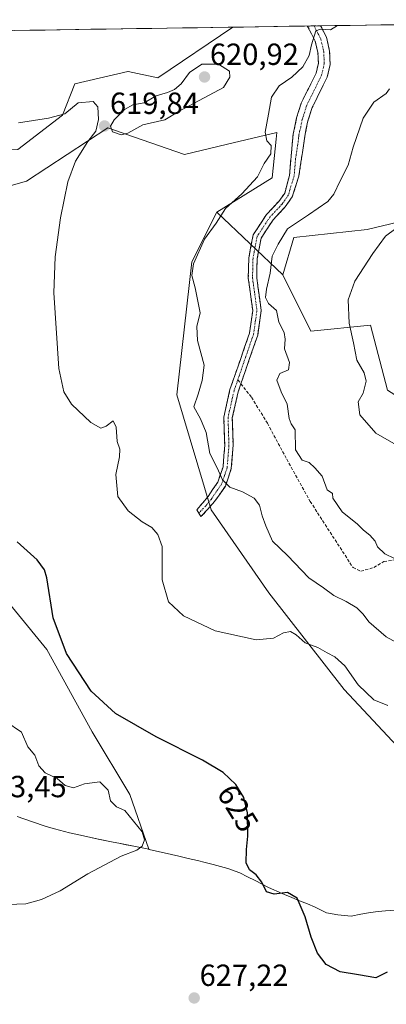
# Model space of a CAD drawing. Units: metres. Extents: x 604280 to 607735, y 4713022 to 4715387.
# Drawn here: x 606846 to 606967, y 4715055 to 4715378 of the extents above; entities that cross this region are included whole.
import ezdxf
from ezdxf.enums import TextEntityAlignment as Align

# ---------------------------------------------------------------- set-up
doc = ezdxf.new("R2010")
doc.units = ezdxf.units.M
doc.header["$MEASUREMENT"] = 0
doc.linetypes.add('TRAZO_Y_PUNTO', pattern=[1, 0.5, -0.25, 0, -0.25])
doc.linetypes.add('TRAZOSX2', pattern=[1.5, 1, -0.5])
for name, color, linetype, lineweight in [('Camino', 19, 'TRAZOSX2', 0), ('Camino Cxs', 19, 'Continuous', 0), ('Camino eje', 19, 'TRAZO_Y_PUNTO', 0), ('Carátula', 7, 'Continuous', 5), ('Cultivos herbáceos CxS', 92, 'Continuous', 0), ('Curva de nivel maestra', 36, 'Continuous', 30), ('Curva de nivel normal', 36, 'Continuous', 0), ('Matorral CxS', 135, 'Continuous', 0), ('Municipio', 9, 'Continuous', 13), ('Municipio CxS', 142, 'Continuous', 0), ('Punto de cota en terreno', 7, 'Continuous', 0), ('Rótulo de curva de nivel directora', 19, 'Continuous', 0), ('Rótulo de punto de cota en terreno', 19, 'Continuous', 0), ('Senda', 19, 'TRAZOSX2', 0)]:
    doc.layers.add(name, color=color, linetype=linetype, lineweight=lineweight)
doc.styles.add('Arial', font='txt', dxfattribs={"height": 0.2})

# ---------------------------------------------------------------- blocks, each defined once
blk = doc.blocks.new('*U150')
at = {"layer": 'Cultivos herbáceos CxS', "color": 92, "linetype": 'Continuous', "lineweight": 0}
for points in [[(606966.91, 4715256.38, 602.61), (606961.34, 4715277.75, 603.37), (606941.86, 4715275.7, 608.2), (606932.64, 4715294.16, 608.01), (606936.22, 4715306.47, 608.27), (606960.31, 4715309.03, 605.7), (606985.4, 4715315.04, 602.6)], [(606642.42, 4715371.13, 622.78), (606916.32, 4715375.32, 618.11), (606891.72, 4715358.77, 619.42), (606881.99, 4715360.83, 618.12), (606881.94, 4715360.81, 618.12), (606881.9, 4715360.81, 618.12), (606864.56, 4715356.72, 619.15), (606860.46, 4715346.47, 620.64), (606845.78, 4715335.23, 622.71)], [(606823.56, 4715317.75, 624.43), (606848.67, 4715324.93, 621.34), (606875.32, 4715342.36, 619.97), (606883.74, 4715339.44, 618.97), (606900.44, 4715333.65, 616.47), (606914.57, 4715337, 615.37), (606930.68, 4715340.83, 613.85), (606930.45, 4715338.63, 613.94), (606929.14, 4715325.95, 612.4), (606910.99, 4715314.74, 614.61), (606902.85, 4715298.45, 614.22), (606897.89, 4715254.95, 615.96), (606909.15, 4715217.24, 617.39), (606928.11, 4715190.06, 618.2), (606952.7, 4715158.41, 621.05), (606990.62, 4715117.9, 619.4)], [(606845.62, 4715116.75, 631.72), (606850.36, 4715115.16, 631.27), (606855.1, 4715113.57, 630.87), (606857.88, 4715112.72, 630.69), (606862.72, 4715111.48, 630.47), (606867.32, 4715110.44, 630.34), (606872.21, 4715109.4, 630.24), (606877.11, 4715108.42, 630.2), (606878.92, 4715108.05, 630.14), (606883.82, 4715107.07, 629.72), (606888.72, 4715106.06, 628.94), (606888.72, 4715106.06, 628.94), (606882.48, 4715124.05, 628.49), (606870.18, 4715144.57, 626.24), (606855.36, 4715171.5, 625.58), (606833.76, 4715197.86, 627.36)]]:
    blk.add_polyline3d(points, dxfattribs=at)
blk = doc.blocks.new('*U182')
at = {"layer": 'Curva de nivel normal', "color": 36, "linetype": 'Continuous', "lineweight": 0}
blk.add_polyline3d([(606970.86, 4715173.26, 615), (606966.55, 4715175.66, 615), (606960.82, 4715180.59, 615), (606958.96, 4715183.09, 615), (606956.92, 4715185.12, 615), (606953.44, 4715187.22, 615), (606949.38, 4715189.14, 615), (606945.96, 4715191.72, 615), (606941.16, 4715194.92, 615), (606934.13, 4715202.23, 615), (606929.22, 4715206.98, 615), (606927.04, 4715212.04, 615), (606925.84, 4715215.28, 615), (606925.01, 4715218.79, 615), (606923.21, 4715221.05, 615), (606919.44, 4715223.12, 615), (606915.24, 4715224.66, 615), (606912.94, 4715227.03, 615), (606911.12, 4715231.01, 615), (606908.72, 4715235.71, 615), (606907.5, 4715242.58, 615), (606905.69, 4715247.01, 615), (606903.46, 4715250.96, 615), (606904.96, 4715255.17, 615), (606906.19, 4715259.6, 615), (606906.86, 4715264.61, 615), (606904.75, 4715272.65, 615), (606904.52, 4715277.24, 615), (606905.56, 4715281.78, 615), (606904.68, 4715286.08, 615), (606903.91, 4715289.97, 615), (606902.88, 4715293.94, 615), (606903.42, 4715297.84, 615), (606907.02, 4715305.84, 615), (606910.82, 4715311.1, 615), (606913.85, 4715315.9, 615), (606919.18, 4715320.72, 615), (606924.34, 4715326.29, 615), (606926.49, 4715330.67, 615), (606928.67, 4715333.81, 615), (606928.85, 4715336.53, 615), (606927.39, 4715338.04, 615), (606926.86, 4715340.9, 615), (606927.95, 4715346.79, 615), (606928.89, 4715352.44, 615), (606931.49, 4715356.05, 615), (606935.56, 4715358.98, 615), (606939.19, 4715362.35, 615), (606941.33, 4715366.06, 615), (606942.09, 4715369.58, 615), (606943.51, 4715374.14, 615), (606944.97, 4715374.66, 615), (606948.23, 4715374.46, 615), (606950.58, 4715375.84, 615)], dxfattribs=at)
blk = doc.blocks.new('*U198')
at = {"layer": 'Curva de nivel normal', "color": 36, "linetype": 'Continuous', "lineweight": 0}
blk.add_polyline3d([(606972.39, 4715199.82, 610), (606966.07, 4715202.84, 610), (606963.72, 4715205.16, 610), (606962.93, 4715207.02, 610), (606961.16, 4715208.9, 610), (606959.13, 4715210.56, 610), (606957.07, 4715212.5, 610), (606952.1, 4715216.53, 610), (606949.03, 4715221.11, 610), (606948.98, 4715222.57, 610), (606947.21, 4715223.78, 610), (606945.54, 4715228.23, 610), (606943.12, 4715230.98, 610), (606941.31, 4715232.78, 610), (606939.04, 4715233.46, 610), (606936.79, 4715236.87, 610), (606936.66, 4715243.48, 610), (606935.42, 4715245.44, 610), (606934.69, 4715247.18, 610), (606934.09, 4715251.84, 610), (606932.12, 4715255.87, 610), (606930.74, 4715259.69, 610), (606931.7, 4715261.9, 610), (606934.53, 4715263.09, 610), (606934.81, 4715265.48, 610), (606933.18, 4715269.92, 610), (606933.44, 4715273.15, 610), (606933.04, 4715275.28, 610), (606931.34, 4715278.67, 610), (606930.59, 4715282.52, 610), (606927.92, 4715284.87, 610), (606926.98, 4715286.73, 610), (606927.27, 4715289.49, 610), (606928.52, 4715294.71, 610), (606929.17, 4715300.34, 610), (606931.11, 4715304.23, 610), (606934.18, 4715309.24, 610), (606941.06, 4715313.82, 610), (606947.36, 4715318.22, 610), (606949.39, 4715320.67, 610), (606951.41, 4715325, 610), (606954.09, 4715330.11, 610), (606955.74, 4715335.98, 610), (606959, 4715345.54, 610), (606962.48, 4715350.74, 610), (606966.46, 4715353.55, 610), (606967.58, 4715355.07, 610)], dxfattribs=at)
blk = doc.blocks.new('5PATER')
at = {"layer": 'Carátula', "linetype": 'Continuous', "lineweight": 5}
h = blk.add_hatch(color=250, dxfattribs=at)
edge = h.paths.add_edge_path()
edge.add_ellipse((0, 0.01), major_axis=(-1.33, -1.34), ratio=0.999422, start_angle=0, end_angle=360)

msp = doc.modelspace()

# ---------------------------------------------------------------- linework, layer by layer
at = {"layer": 'Camino', "color": 19, "linetype": 'TRAZOSX2', "lineweight": 0}
for points in [[(606905.18, 4715216.14), (606904.52, 4715217.25), (606908.14, 4715221.62), (606911.34, 4715226.29), (606913.06, 4715231.34), (606913.62, 4715238.43), (606913.33, 4715247.63), (606915.34, 4715256.6), (606921.73, 4715275.13), (606922.79, 4715282.57), (606921.35, 4715293.09), (606921.51, 4715299.79), (606922.93, 4715307.32), (606927.31, 4715313.94), (606931.32, 4715318.22), (606933.27, 4715320.99), (606934.83, 4715326.77), (606935.79, 4715338.01), (606936.02, 4715340.25), (606937.17, 4715345.58), (606938.69, 4715350.44), (606943.54, 4715360.28), (606944.29, 4715363.49), (606944.16, 4715367.01), (606943.3, 4715370.73), (606940.78, 4715375.59), (606940.69, 4715375.69)], [(606945.03, 4715375.76), (606946.93, 4715372.06), (606947.98, 4715367.51), (606948.14, 4715363.12), (606947.18, 4715358.98), (606942.27, 4715349.01), (606940.88, 4715344.6), (606939.82, 4715339.65), (606939.65, 4715338.07), (606937.89, 4715326.53), (606935.76, 4715319.76), (606933.46, 4715316.48), (606929.48, 4715312.23), (606925.53, 4715306.26), (606924.25, 4715299.5), (606924.1, 4715293.24), (606925.57, 4715282.56), (606924.41, 4715274.48), (606918.9, 4715258.51)], [(606942.87, 4715375.72), (606940.69, 4715375.69)], [(606945.03, 4715375.76), (606942.87, 4715375.72)], [(606918.9, 4715258.51), (606917.99, 4715255.85), (606916.08, 4715247.37), (606916.37, 4715238.37), (606915.78, 4715230.77), (606913.82, 4715225.04), (606910.32, 4715219.94), (606905.84, 4715215.02), (606905.18, 4715216.14)]]:
    msp.add_lwpolyline(points, dxfattribs=at)
at = {"layer": 'Camino Cxs', "color": 19, "linetype": 'Continuous', "lineweight": 0}
msp.add_polyline3d([(606940.69, 4715375.69, 615.38), (606945.03, 4715375.76, 615.16), (606946.93, 4715372.06, 614.58), (606947.98, 4715367.51, 614.02), (606948.14, 4715363.12, 613.33), (606947.18, 4715358.98, 613.14), (606945.54, 4715355.66, 612.81), (606943.91, 4715352.33, 612.58), (606942.27, 4715349.01, 612.45), (606940.88, 4715344.6, 612.3), (606940.35, 4715342.13, 612.28), (606939.82, 4715339.65, 612.3), (606939.65, 4715338.07, 612.27), (606939.06, 4715334.22, 612.01), (606938.48, 4715330.38, 611.74), (606937.89, 4715326.53, 611.45), (606936.83, 4715323.15, 611.24), (606935.76, 4715319.76, 611.1), (606933.46, 4715316.48, 610.86), (606931.47, 4715314.36, 610.75), (606929.48, 4715312.23, 610.89), (606927.51, 4715309.25, 611.1), (606925.53, 4715306.26, 611.36), (606924.89, 4715302.88, 611.31), (606924.25, 4715299.5, 611.16), (606924.18, 4715296.37, 611.11), (606924.1, 4715293.24, 611.08), (606924.59, 4715289.68, 610.64), (606925.08, 4715286.12, 610.57), (606925.57, 4715282.56, 610.78), (606924.99, 4715278.52, 611.15), (606924.41, 4715274.48, 611.37), (606923.03, 4715270.49, 611.57), (606921.66, 4715266.49, 611.56), (606920.28, 4715262.5, 611.69), (606918.9, 4715258.51, 611.85), (606917.99, 4715255.85, 611.98), (606917.04, 4715251.61, 612.41), (606916.08, 4715247.37, 612.88), (606916.23, 4715242.87, 613.08), (606916.37, 4715238.37, 613.4), (606916.08, 4715234.57, 613.78), (606915.78, 4715230.77, 614.16), (606914.8, 4715227.91, 614.6), (606913.82, 4715225.04, 615.1), (606912.07, 4715222.49, 615.61), (606910.32, 4715219.94, 616.33), (606908.08, 4715217.48, 617.1), (606905.84, 4715215.02, 617.77), (606904.52, 4715217.25, 617.58), (606906.33, 4715219.44, 617.08), (606908.14, 4715221.62, 616.53), (606909.74, 4715223.96, 615.87), (606911.34, 4715226.29, 615.27), (606912.2, 4715228.82, 614.9), (606913.06, 4715231.34, 614.52), (606913.34, 4715234.89, 614.19), (606913.62, 4715238.43, 613.92), (606913.48, 4715243.03, 613.51), (606913.33, 4715247.63, 613.35), (606914.34, 4715252.12, 613.07), (606915.34, 4715256.6, 612.63), (606916.94, 4715261.23, 612.03), (606918.54, 4715265.87, 611.95), (606920.13, 4715270.5, 611.71), (606921.73, 4715275.13, 611.3), (606922.26, 4715278.85, 611.14), (606922.79, 4715282.57, 610.99), (606922.31, 4715286.08, 610.9), (606921.83, 4715289.58, 610.92), (606921.35, 4715293.09, 611.07), (606921.43, 4715296.44, 611.19), (606921.51, 4715299.79, 611.33), (606922.22, 4715303.56, 611.5), (606922.93, 4715307.32, 611.61), (606925.12, 4715310.63, 611.66), (606927.31, 4715313.94, 611.43), (606929.32, 4715316.08, 611.4), (606931.32, 4715318.22, 611.24), (606933.27, 4715320.99, 611.51), (606934.05, 4715323.88, 611.82), (606934.83, 4715326.77, 612.11), (606935.15, 4715330.52, 612.49), (606935.47, 4715334.26, 612.71), (606935.79, 4715338.01, 612.81), (606936.02, 4715340.25, 612.79), (606936.6, 4715342.92, 612.74), (606937.17, 4715345.58, 612.85), (606937.93, 4715348.01, 612.93), (606938.69, 4715350.44, 612.9), (606940.31, 4715353.72, 612.89), (606941.92, 4715357, 613.02), (606943.54, 4715360.28, 613.42), (606944.29, 4715363.49, 613.85), (606944.16, 4715367.01, 614.43), (606943.3, 4715370.73, 614.92), (606942.04, 4715373.16, 615.06), (606940.78, 4715375.59, 615.36), (606940.69, 4715375.69, 615.38)], close=True, dxfattribs=at)
at = {"layer": 'Camino eje', "color": 19, "linetype": 'TRAZO_Y_PUNTO', "lineweight": 0}
for points in [[(606942.87, 4715375.72), (606944.17, 4715373.25), (606945.12, 4715371.4), (606946.07, 4715367.26), (606946.22, 4715363.31), (606945.74, 4715361.24), (606945.36, 4715359.63), (606940.48, 4715349.73), (606939.72, 4715347.3), (606939.03, 4715345.09), (606938.5, 4715342.62), (606937.92, 4715339.95), (606937.84, 4715339.16), (606937.72, 4715338.04), (606936.84, 4715332.27), (606936.36, 4715326.65), (606935.3, 4715323.27), (606934.52, 4715320.38), (606933.37, 4715318.74), (606932.39, 4715317.35), (606928.4, 4715313.09), (606924.23, 4715306.79), (606923.52, 4715303.03), (606922.88, 4715299.65), (606922.73, 4715293.17), (606923.45, 4715287.91), (606924.18, 4715282.57), (606923.6, 4715278.53), (606923.07, 4715274.81), (606917.89, 4715259.78)], [(606917.89, 4715259.78), (606917.12, 4715257.54), (606916.67, 4715256.23), (606915.71, 4715251.99), (606914.71, 4715247.5), (606914.85, 4715242.9), (606915, 4715238.4), (606914.72, 4715234.86), (606914.42, 4715231.06), (606913.56, 4715228.53), (606912.58, 4715225.67), (606910.83, 4715223.12), (606909.23, 4715220.78), (606907.42, 4715218.6), (606905.18, 4715216.14)]]:
    msp.add_lwpolyline(points, dxfattribs=at)
at = {"layer": 'Cultivos herbáceos CxS', "color": 92, "linetype": 'Continuous', "lineweight": 0}
for points in [[(607076.68, 4715377.77, 595.01), (607070.41, 4715361.85, 593.19), (607039.66, 4715340.83, 596.44), (607025.31, 4715319.8, 597.84), (607014.03, 4715316.21, 599.27), (606985.4, 4715315.04, 602.6), (606960.31, 4715309.03, 605.7), (606936.22, 4715306.47, 608.27), (606932.64, 4715294.16, 608.01)], [(606916.32, 4715375.32, 618.11), (606642.42, 4715371.13, 622.78)], [(606916.32, 4715375.32, 618.11), (606891.72, 4715358.77, 619.42), (606881.99, 4715360.83, 618.12), (606881.94, 4715360.81, 618.12), (606881.9, 4715360.81, 618.12), (606864.56, 4715356.72, 619.15), (606860.46, 4715346.47, 620.64), (606845.78, 4715335.23, 622.71), (606826.12, 4715334.67, 623.37), (606823.56, 4715317.75, 624.43), (606848.67, 4715324.93, 621.34), (606875.32, 4715342.36, 619.97), (606883.74, 4715339.44, 618.97), (606900.44, 4715333.65, 616.47), (606914.57, 4715337, 615.37), (606930.68, 4715340.83, 613.85), (606930.45, 4715338.63, 613.94), (606929.14, 4715325.95, 612.4), (606910.99, 4715314.74, 614.61)], [(606910.99, 4715314.74, 614.61), (606902.85, 4715298.45, 614.22), (606897.89, 4715254.95, 615.96), (606909.15, 4715217.24, 617.39), (606928.11, 4715190.06, 618.2), (606952.7, 4715158.41, 621.05), (606990.62, 4715117.9, 619.4), (607003.35, 4715103.8, 619.42), (607014.95, 4715080.58, 621.03), (607048.49, 4715059.02, 616.95), (607065.26, 4715059.02, 611.09), (607098.8, 4715098.55, 607.22), (607143.12, 4715117.71, 602.46), (607189.77, 4715136.04, 598.68), (607195.4, 4715135.58, 597.96), (607204.69, 4715134.82, 597.09)], [(606932.64, 4715294.16, 608.01), (606941.86, 4715275.7, 608.2), (606961.34, 4715277.75, 603.37), (606966.91, 4715256.38, 602.61), (606996.12, 4715237.92, 601.87), (607016.11, 4715240.48, 600.07), (607016.68, 4715243.06, 600.12), (607019.19, 4715254.33, 598.39), (607036.43, 4715250.53, 595.53), (607038.35, 4715250.11, 595.31), (607043.24, 4715249.03, 594.84), (607044.27, 4715228.01, 595.64), (607063.26, 4715229.2, 592.74), (607112.44, 4715234.16, 589.14), (607131.4, 4715252.11, 586.27), (607147.8, 4715248.52, 585.42), (607158.92, 4715223.25, 585.98), (607179.88, 4715203.4, 587.88), (607204.48, 4715201.35, 586.37)], [(606888.72, 4715106.06, 628.94), (606882.48, 4715124.05, 628.49), (606870.18, 4715144.57, 626.24), (606855.36, 4715171.5, 625.58), (606833.76, 4715197.86, 627.36)], [(606845.62, 4715116.75, 631.72), (606850.36, 4715115.16, 631.27), (606855.1, 4715113.57, 630.87), (606857.88, 4715112.72, 630.69), (606862.72, 4715111.48, 630.47), (606867.32, 4715110.44, 630.34), (606872.21, 4715109.4, 630.24), (606877.11, 4715108.42, 630.2), (606878.92, 4715108.05, 630.14), (606883.82, 4715107.07, 629.72), (606888.72, 4715106.06, 628.94)]]:
    msp.add_polyline3d(points, dxfattribs=at)
at = {"layer": 'Curva de nivel maestra', "color": 36, "linetype": 'Continuous', "lineweight": 30}
msp.add_polyline3d([(606966.88, 4715065.81, 625), (606963.11, 4715064, 625), (606957.41, 4715064.98, 625), (606951.42, 4715065.96, 625), (606946.8, 4715068.36, 625), (606944.03, 4715072.05, 625), (606941.89, 4715077.28, 625), (606939.98, 4715083.99, 625), (606937.31, 4715090.09, 625), (606934.16, 4715091.94, 625), (606929.82, 4715091.37, 625), (606927.31, 4715092.15, 625), (606925.76, 4715095.31, 625), (606923.91, 4715097.69, 625), (606921.76, 4715099.32, 625), (606920.69, 4715101.59, 625), (606920.72, 4715105.95, 625), (606921.22, 4715110.32, 625), (606921.09, 4715117.99, 625), (606919.91, 4715123.03, 625), (606917.28, 4715127.3, 625), (606913.14, 4715131.21, 625), (606906.32, 4715135.28, 625), (606891.17, 4715142.85, 625), (606877.87, 4715150.5, 625), (606869.9, 4715157.84, 625), (606861.77, 4715170.14, 625), (606857.38, 4715181.86, 625), (606855.33, 4715194.95, 625), (606854.62, 4715197.56, 625), (606852.22, 4715200.82, 625), (606845.6, 4715206.72, 625)], dxfattribs=at)
at = {"layer": 'Curva de nivel normal', "color": 36, "linetype": 'Continuous', "lineweight": 0}
for points in [[(606879.64, 4715340.04, 620), (606881.83, 4715340.64, 620), (606886.82, 4715343.35, 620), (606894.02, 4715344.95, 620), (606898.67, 4715347.79, 620), (606913.21, 4715355.58, 620), (606915.29, 4715358.93, 620), (606915.22, 4715360.91, 620), (606911.53, 4715363.24, 620), (606906.17, 4715363.21, 620), (606902.12, 4715360.52, 620), (606899.34, 4715356.74, 620), (606897.19, 4715354.93, 620), (606894.86, 4715353.9, 620), (606891.19, 4715352.88, 620), (606887.19, 4715350.56, 620), (606883.52, 4715349.86, 620), (606880.79, 4715348.37, 620), (606877.4, 4715344.98, 620), (606876.21, 4715342.84, 620), (606876.86, 4715341.06, 620), (606879.64, 4715340.04, 620)], [(606967.07, 4715153.18, 620), (606962.47, 4715155.02, 620), (606957.33, 4715159.91, 620), (606953, 4715166.12, 620), (606949.72, 4715169.11, 620), (606947.15, 4715170.45, 620), (606944.17, 4715172.15, 620), (606939.94, 4715173.71, 620), (606937.05, 4715176.26, 620), (606935.13, 4715177.43, 620), (606932.9, 4715177, 620), (606929.56, 4715175.18, 620), (606923.94, 4715174.66, 620), (606910.48, 4715177.58, 620), (606900.1, 4715182.52, 620), (606895.24, 4715187.1, 620), (606893.11, 4715194.31, 620), (606893.13, 4715205.24, 620), (606891.73, 4715209.14, 620), (606889.75, 4715211.42, 620), (606886.62, 4715213.29, 620), (606881.98, 4715216.91, 620), (606878.62, 4715221.65, 620), (606877.93, 4715228.84, 620), (606879.17, 4715234.58, 620), (606879.2, 4715237.11, 620), (606878.35, 4715239.63, 620), (606878.04, 4715244.31, 620), (606877.09, 4715246.34, 620), (606874.76, 4715244.64, 620), (606873.02, 4715243.98, 620), (606869.8, 4715245.85, 620), (606863.43, 4715251.88, 620), (606860.88, 4715255.93, 620), (606859.25, 4715263.5, 620), (606857.61, 4715288.33, 620), (606858.08, 4715300.06, 620), (606859.82, 4715312.89, 620), (606862.21, 4715324.68, 620), (606864.73, 4715331.44, 620), (606868.74, 4715337.91, 620), (606871.41, 4715341.24, 620), (606872.26, 4715345.07, 620), (606872.07, 4715349.25, 620), (606870.5, 4715350.99, 620), (606865.56, 4715350.57, 620), (606861.19, 4715346.97, 620), (606855.88, 4715345.56, 620), (606846.07, 4715343.98, 620)], [(606968.97, 4715238.93, 605), (606963.12, 4715242.4, 605), (606957.91, 4715248.34, 605), (606957.31, 4715252.6, 605), (606958.98, 4715255.42, 605), (606959.91, 4715259.34, 605), (606959.32, 4715262.08, 605), (606956.87, 4715266.29, 605), (606955.86, 4715271.94, 605), (606954.4, 4715278.36, 605), (606954.09, 4715286.07, 605), (606956.2, 4715292.16, 605), (606962.19, 4715301.23, 605), (606966.25, 4715306.83, 605), (606972.58, 4715311.6, 605)], [(606842.56, 4715088.01, 630), (606848.4, 4715088.16, 630), (606853.64, 4715089.57, 630), (606859.73, 4715092.49, 630), (606868.72, 4715097.97, 630), (606879.66, 4715103.8, 630), (606884.78, 4715105.82, 630), (606886.59, 4715107.13, 630), (606887.3, 4715109.14, 630), (606886.52, 4715111.81, 630), (606880.84, 4715118.8, 630), (606878.16, 4715119.94, 630), (606876.22, 4715121.98, 630), (606875.39, 4715125.46, 630), (606872.74, 4715128.15, 630), (606867.68, 4715127.45, 630), (606864.03, 4715126.16, 630), (606861.32, 4715126.92, 630), (606858.71, 4715129.28, 630), (606854.82, 4715131.05, 630), (606852.71, 4715133.38, 630), (606851.42, 4715136.94, 630), (606849.15, 4715139.57, 630), (606847.06, 4715144.42, 630), (606841.89, 4715147.91, 630)]]:
    msp.add_polyline3d(points, dxfattribs=at)
at = {"layer": 'Matorral CxS', "color": 135, "linetype": 'Continuous', "lineweight": 0}
for points in [[(606845.78, 4715335.23, 622.71), (606860.46, 4715346.47, 620.64), (606864.56, 4715356.72, 619.15), (606881.9, 4715360.81, 618.12), (606881.94, 4715360.81, 618.12), (606881.99, 4715360.83, 618.12), (606891.72, 4715358.77, 619.42), (606916.32, 4715375.32, 618.11), (607076.68, 4715377.77, 595.01)], [(607076.68, 4715377.77, 595.01), (606916.32, 4715375.32, 618.11)], [(607076.68, 4715377.77, 595.01), (607070.41, 4715361.85, 593.19), (607039.66, 4715340.83, 596.44), (607025.31, 4715319.8, 597.84), (607014.03, 4715316.21, 599.27), (606985.4, 4715315.04, 602.6), (606960.31, 4715309.03, 605.7), (606936.22, 4715306.47, 608.27), (606932.64, 4715294.16, 608.01)], [(606916.32, 4715375.32, 618.11), (606891.72, 4715358.77, 619.42), (606881.99, 4715360.83, 618.12), (606881.94, 4715360.81, 618.12), (606881.9, 4715360.81, 618.12), (606864.56, 4715356.72, 619.15), (606860.46, 4715346.47, 620.64), (606845.78, 4715335.23, 622.71), (606826.12, 4715334.67, 623.37), (606823.56, 4715317.75, 624.43), (606848.67, 4715324.93, 621.34), (606875.32, 4715342.36, 619.97), (606883.74, 4715339.44, 618.97), (606900.44, 4715333.65, 616.47), (606914.57, 4715337, 615.37), (606930.68, 4715340.83, 613.85), (606930.45, 4715338.63, 613.94), (606929.14, 4715325.95, 612.4), (606910.99, 4715314.74, 614.61)], [(606985.4, 4715315.04, 602.6), (606960.31, 4715309.03, 605.7), (606936.22, 4715306.47, 608.27), (606932.64, 4715294.16, 608.01), (606932.64, 4715294.16, 608.01), (606910.99, 4715314.74, 614.61), (606929.14, 4715325.95, 612.4), (606930.45, 4715338.63, 613.94), (606930.68, 4715340.83, 613.85), (606914.57, 4715337, 615.37), (606900.44, 4715333.65, 616.47), (606883.74, 4715339.44, 618.97), (606875.32, 4715342.36, 619.97), (606848.67, 4715324.93, 621.34), (606823.56, 4715317.75, 624.43)], [(606990.62, 4715117.9, 619.4), (606952.7, 4715158.41, 621.05), (606928.11, 4715190.06, 618.2), (606909.15, 4715217.24, 617.39), (606897.89, 4715254.95, 615.96), (606902.85, 4715298.45, 614.22), (606910.99, 4715314.74, 614.61), (606932.64, 4715294.16, 608.01), (606941.86, 4715275.7, 608.2), (606961.34, 4715277.75, 603.37), (606966.91, 4715256.38, 602.61)], [(606910.99, 4715314.74, 614.61), (606902.85, 4715298.45, 614.22), (606897.89, 4715254.95, 615.96), (606909.15, 4715217.24, 617.39), (606928.11, 4715190.06, 618.2), (606952.7, 4715158.41, 621.05), (606990.62, 4715117.9, 619.4), (607003.35, 4715103.8, 619.42), (607014.95, 4715080.58, 621.03), (607048.49, 4715059.02, 616.95), (607065.26, 4715059.02, 611.09), (607098.8, 4715098.55, 607.22), (607143.12, 4715117.71, 602.46), (607189.77, 4715136.04, 598.68), (607195.4, 4715135.58, 597.96), (607204.69, 4715134.82, 597.09)], [(606910.99, 4715314.74, 614.61), (606932.64, 4715294.16, 608.01)], [(606910.99, 4715314.74, 614.61), (606932.64, 4715294.16, 608.01)], [(606932.64, 4715294.16, 608.01), (606941.86, 4715275.7, 608.2), (606961.34, 4715277.75, 603.37), (606966.91, 4715256.38, 602.61), (606996.12, 4715237.92, 601.87), (607016.11, 4715240.48, 600.07), (607016.68, 4715243.06, 600.12), (607019.19, 4715254.33, 598.39), (607036.43, 4715250.53, 595.53), (607038.35, 4715250.11, 595.31), (607043.24, 4715249.03, 594.84), (607044.27, 4715228.01, 595.64), (607063.26, 4715229.2, 592.74), (607112.44, 4715234.16, 589.14), (607131.4, 4715252.11, 586.27), (607147.8, 4715248.52, 585.42), (607158.92, 4715223.25, 585.98), (607179.88, 4715203.4, 587.88), (607204.48, 4715201.35, 586.37)], [(606833.76, 4715197.86, 627.36), (606855.36, 4715171.5, 625.58), (606870.18, 4715144.57, 626.24), (606882.48, 4715124.05, 628.49), (606888.72, 4715106.06, 628.94), (606888.72, 4715106.06, 628.94), (606883.82, 4715107.07, 629.72), (606878.92, 4715108.05, 630.14), (606877.11, 4715108.42, 630.2), (606872.21, 4715109.4, 630.24), (606867.32, 4715110.44, 630.34), (606862.72, 4715111.48, 630.47), (606857.88, 4715112.72, 630.69), (606855.1, 4715113.57, 630.87), (606850.36, 4715115.16, 631.27), (606845.62, 4715116.75, 631.72)], [(606888.72, 4715106.06, 628.94), (606882.48, 4715124.05, 628.49), (606870.18, 4715144.57, 626.24), (606855.36, 4715171.5, 625.58), (606833.76, 4715197.86, 627.36)], [(606845.62, 4715116.75, 631.72), (606850.36, 4715115.16, 631.27), (606855.1, 4715113.57, 630.87), (606857.88, 4715112.72, 630.69), (606862.72, 4715111.48, 630.47), (606867.32, 4715110.44, 630.34), (606872.21, 4715109.4, 630.24), (606877.11, 4715108.42, 630.2), (606878.92, 4715108.05, 630.14), (606883.82, 4715107.07, 629.72), (606888.72, 4715106.06, 628.94)]]:
    msp.add_polyline3d(points, dxfattribs=at)
at = {"layer": 'Municipio', "color": 9, "linetype": 'Continuous', "lineweight": 13}
msp.add_polyline3d([(606845.61, 4715116.76, 631.94), (606850.35, 4715115.17, 631.48), (606855.09, 4715113.58, 631.04), (606857.87, 4715112.73, 630.8), (606862.71, 4715111.49, 630.51), (606867.31, 4715110.45, 630.41), (606872.2, 4715109.41, 630.32), (606877.1, 4715108.43, 630.32), (606878.91, 4715108.06, 630.47), (606881.37, 4715107.57, 630.6), (606883.82, 4715107.08, 630.21), (606888.71, 4715106.07, 629.34), (606888.86, 4715106.04, 629.31), (606891.3, 4715105.49, 628.86), (606893.74, 4715104.94, 628.51), (606898.61, 4715103.81, 628.06), (606901.66, 4715103.1, 627.91), (606904.7, 4715102.39, 628.17), (606907.24, 4715101.75, 628.14), (606909.78, 4715101.11, 627.85), (606914.58, 4715099.72, 626.72), (606918.59, 4715098.31, 625.8), (606921.08, 4715097.07, 625.64), (606923.58, 4715095.83, 625.45), (606927.93, 4715093.6, 624.54), (606932.49, 4715091.56, 624.77), (606933.17, 4715091.26, 624.79), (606935.63, 4715090.23, 624.95), (606938.09, 4715089.21, 624.68), (606940.71, 4715088.18, 623.79), (606943.21, 4715087.07, 623.59), (606945.7, 4715085.96, 623.68), (606946.98, 4715085.22, 623.8), (606950.67, 4715084.63, 623.73), (606955, 4715084.18, 623.66), (606958.17, 4715084.79, 623.34), (606961.35, 4715085.41, 623.01), (606963.84, 4715085.64, 623), (606966.33, 4715085.88, 623.02), (606969.61, 4715086.16, 622.5)], dxfattribs=at)
msp.add_polyline3d([(606845.61, 4715116.76, 631.94), (606850.35, 4715115.17, 631.48), (606855.09, 4715113.58, 631.04), (606857.87, 4715112.73, 630.8), (606862.71, 4715111.49, 630.51), (606867.31, 4715110.45, 630.41), (606872.2, 4715109.41, 630.32), (606877.1, 4715108.43, 630.32), (606878.91, 4715108.06, 630.47), (606881.37, 4715107.57, 630.6), (606883.82, 4715107.08, 630.21), (606888.71, 4715106.07, 629.34), (606888.86, 4715106.04, 629.31), (606891.3, 4715105.49, 628.86), (606893.74, 4715104.94, 628.51), (606898.61, 4715103.81, 628.06), (606901.66, 4715103.1, 627.91), (606904.7, 4715102.39, 628.17), (606907.24, 4715101.75, 628.14), (606909.78, 4715101.11, 627.85), (606914.58, 4715099.72, 626.72), (606918.59, 4715098.31, 625.8), (606921.08, 4715097.07, 625.64), (606923.58, 4715095.83, 625.45), (606927.93, 4715093.6, 624.54), (606932.49, 4715091.56, 624.77), (606933.17, 4715091.26, 624.79), (606935.63, 4715090.23, 624.95), (606938.09, 4715089.21, 624.68), (606940.71, 4715088.18, 623.79), (606943.21, 4715087.07, 623.59), (606945.7, 4715085.96, 623.68), (606946.98, 4715085.22, 623.8), (606950.67, 4715084.63, 623.73), (606955, 4715084.18, 623.66), (606958.17, 4715084.79, 623.34), (606961.35, 4715085.41, 623.01), (606963.84, 4715085.64, 623), (606966.33, 4715085.88, 623.02), (606969.61, 4715086.16, 622.5)], dxfattribs=at)
at = {"layer": 'Municipio CxS', "color": 142, "linetype": 'Continuous', "lineweight": 0}
for points in [[(606844.75, 4715374.22, 615.27), (606849.75, 4715374.3, 615.26), (606854.75, 4715374.38, 615.32), (606859.75, 4715374.45, 615.59), (606864.75, 4715374.53, 615.92), (606869.74, 4715374.61, 616.2), (606874.74, 4715374.68, 616.45), (606879.74, 4715374.76, 616.59), (606884.74, 4715374.83, 616.67), (606889.74, 4715374.91, 616.72), (606894.74, 4715374.99, 616.71), (606899.74, 4715375.06, 616.7), (606904.74, 4715375.14, 616.67), (606909.74, 4715375.22, 617.24), (606914.74, 4715375.29, 617.78), (606919.74, 4715375.37, 617.75), (606924.73, 4715375.45, 617.37), (606929.73, 4715375.52, 616.76), (606934.73, 4715375.6, 616.2), (606939.73, 4715375.67, 615.53), (606944.73, 4715375.75, 615.17), (606949.73, 4715375.83, 614.99), (606954.73, 4715375.9, 614.74), (606959.73, 4715375.98, 614.06), (606964.73, 4715376.06, 613.58), (606969.73, 4715376.13, 613.3)], [(606845.61, 4715116.76, 631.94), (606850.35, 4715115.17, 631.48), (606855.09, 4715113.58, 631.04), (606857.87, 4715112.73, 630.8), (606862.71, 4715111.49, 630.51), (606867.31, 4715110.45, 630.41), (606872.2, 4715109.41, 630.32), (606877.1, 4715108.43, 630.32), (606878.91, 4715108.06, 630.47), (606881.37, 4715107.57, 630.6), (606883.82, 4715107.08, 630.21), (606888.71, 4715106.07, 629.34), (606888.86, 4715106.04, 629.31), (606891.3, 4715105.49, 628.86), (606893.74, 4715104.94, 628.51), (606898.61, 4715103.81, 628.06), (606901.66, 4715103.1, 627.91), (606904.7, 4715102.39, 628.17), (606907.24, 4715101.75, 628.14), (606909.78, 4715101.11, 627.85), (606914.58, 4715099.72, 626.72), (606918.59, 4715098.31, 625.8), (606921.08, 4715097.07, 625.64), (606923.58, 4715095.83, 625.45), (606927.93, 4715093.6, 624.54), (606932.49, 4715091.56, 624.77), (606933.17, 4715091.26, 624.79), (606935.63, 4715090.23, 624.95), (606938.09, 4715089.21, 624.68), (606940.71, 4715088.18, 623.79), (606943.21, 4715087.07, 623.59), (606945.7, 4715085.96, 623.68), (606946.98, 4715085.22, 623.8), (606950.67, 4715084.63, 623.73), (606955, 4715084.18, 623.66), (606958.17, 4715084.79, 623.34), (606961.35, 4715085.41, 623.01), (606963.84, 4715085.64, 623), (606966.33, 4715085.88, 623.02), (606969.61, 4715086.16, 622.5)], [(606969.61, 4715086.16, 622.5), (606966.33, 4715085.88, 623.02), (606963.84, 4715085.64, 623), (606961.35, 4715085.41, 623.01), (606958.17, 4715084.79, 623.34), (606955, 4715084.18, 623.66), (606955, 4715084.18, 623.66), (606950.67, 4715084.63, 623.73), (606946.98, 4715085.22, 623.8), (606945.7, 4715085.96, 623.68), (606943.21, 4715087.07, 623.59), (606940.71, 4715088.18, 623.79), (606938.09, 4715089.21, 624.68), (606935.63, 4715090.23, 624.95), (606933.17, 4715091.26, 624.79), (606932.49, 4715091.56, 624.77), (606927.93, 4715093.6, 624.54), (606923.58, 4715095.83, 625.45), (606921.08, 4715097.07, 625.64), (606918.59, 4715098.31, 625.8), (606914.58, 4715099.72, 626.72), (606909.78, 4715101.11, 627.85), (606907.24, 4715101.75, 628.14), (606904.7, 4715102.39, 628.17), (606901.66, 4715103.1, 627.91), (606898.61, 4715103.81, 628.06), (606893.74, 4715104.94, 628.51), (606891.3, 4715105.49, 628.86), (606888.86, 4715106.04, 629.31), (606888.71, 4715106.07, 629.34), (606883.82, 4715107.08, 630.21), (606881.37, 4715107.57, 630.6), (606878.91, 4715108.06, 630.47), (606877.1, 4715108.43, 630.32), (606872.2, 4715109.41, 630.32), (606867.31, 4715110.45, 630.41), (606862.71, 4715111.49, 630.51), (606857.87, 4715112.73, 630.8), (606855.09, 4715113.58, 631.04), (606850.35, 4715115.17, 631.48), (606845.61, 4715116.76, 631.94)]]:
    msp.add_polyline3d(points, dxfattribs=at)
at = {"layer": 'Senda', "color": 19, "linetype": 'TRAZOSX2', "lineweight": 0}
for points in [[(606917.89, 4715259.78), (606918.9, 4715258.51)], [(606918.9, 4715258.51), (606922.4, 4715254.09), (606927.61, 4715245.58), (606933.93, 4715233.86), (606941.62, 4715219.99), (606955.65, 4715198.3), (606958.23, 4715197.12), (606962.47, 4715198.35), (606965.75, 4715200.32), (606971.98, 4715201.21)]]:
    msp.add_lwpolyline(points, dxfattribs=at)

# ---------------------------------------------------------------- block references
at = {"layer": 'Cultivos herbáceos CxS', "color": 92, "linetype": 'Continuous', "lineweight": 0}
msp.add_blockref('*U150', (0, 0), dxfattribs=at)
at = {"layer": 'Curva de nivel normal', "color": 36, "linetype": 'Continuous', "lineweight": 0}
for name in ['*U198', '*U182']:
    msp.add_blockref(name, (0, 0), dxfattribs=at)
at = {"layer": 'Punto de cota en terreno', "linetype": 'Continuous', "lineweight": 0}
for p in [(606907, 4715359, 620.92), (606874.25, 4715342.95, 619.84), (606903.62, 4715057.36, 627.22)]:
    msp.add_blockref('5PATER', p, dxfattribs=at)

# ---------------------------------------------------------------- texts
at = {"layer": 'Rótulo de curva de nivel directora', "color": 19, "linetype": 'Continuous', "lineweight": 0, "style": 'Arial'}
msp.add_text('625', height=7, rotation=-58.3701, dxfattribs=at).set_placement((606917.93, 4715119.52), align=Align.MIDDLE_CENTER)
at = {"layer": 'Rótulo de punto de cota en terreno', "color": 19, "linetype": 'Continuous', "lineweight": 0, "style": 'Arial'}
for s, p in [('620,92', (606908.76, 4715360.76)), ('619,84', (606876.01, 4715344.71)), ('633,45', (606832.67, 4715120.92)), ('627,22', (606905.38, 4715059.12))]:
    msp.add_text(s, height=7, dxfattribs=at).set_placement(p, align=Align.BOTTOM_LEFT)

doc.saveas('drawing.dxf')
